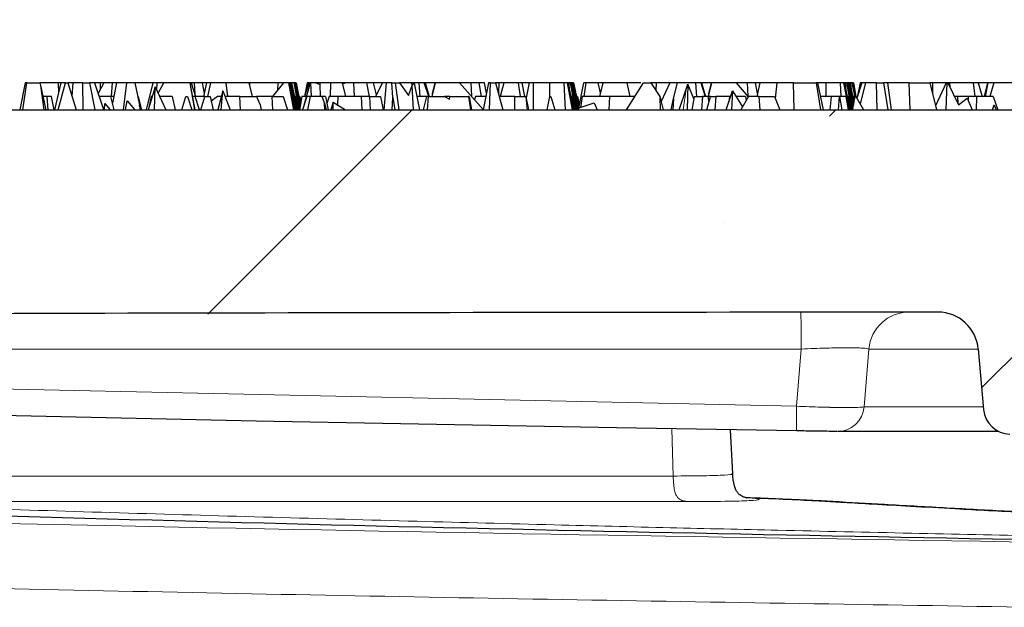
# Model space of a CAD drawing. Units: millimetres. Extents: x 0 to 420, y 0 to 297.
# Drawn here: x 96 to 106, y 68 to 74 of the extents above; entities that cross this region are included whole.
import ezdxf

# ---------------------------------------------------------------- set-up
doc = ezdxf.new("R2010")
doc.units = ezdxf.units.MM
doc.styles.add('SLDTEXTSTYLE0', font='TXT', dxfattribs={"width": 0.605})
doc.dimstyles.new('SLDDIMSTYLE2', dxfattribs={"dimtxt": 3.5, "dimasz": 3.5, "dimexe": 0, "dimexo": 0.0625, "dimgap": 0.875, "dimtad": 1, "dimlfac": 7, "dimrnd": 1e-09, "dimzin": 12, "dimdsep": 46, "dimtxsty": 'SLDTEXTSTYLE0', "dimsah": 1, "dimcen": 0.09, "dimadec": 0, "dimazin": 3, "dimtol": 1, "dimtm": 2, "dimtfac": 1, "dimtdec": 0, "dimtofl": 0, "dimtmove": 0, "dimatfit": 3, "dimfxl": 0, "dimfrac": 2, "dimtolj": 1, "dimarcsym": 0})
doc.dimstyles.new('SLDDIMSTYLE3', dxfattribs={"dimtxt": 3.5, "dimasz": 3.5, "dimexe": 0, "dimexo": 0.0625, "dimgap": 0.875, "dimtad": 1, "dimdec": 0, "dimlfac": 7, "dimrnd": 1e-09, "dimzin": 12, "dimdsep": 46, "dimtxsty": 'SLDTEXTSTYLE0', "dimsah": 1, "dimcen": 0.09, "dimadec": 0, "dimazin": 3, "dimtol": 1, "dimtp": 2, "dimtm": 2, "dimtfac": 1, "dimtdec": 0, "dimtofl": 0, "dimtmove": 0, "dimatfit": 3, "dimfxl": 0, "dimfrac": 2, "dimtolj": 1, "dimarcsym": 0})

# ---------------------------------------------------------------- blocks, each defined once
blk = doc.blocks.new('_D_3')
at = {"color": 7, "linetype": 'Continuous', "lineweight": 0}
for p, q in [((76.082, 72.777), (76.082, 80.808)), ((174.653, 72.777), (174.653, 80.808)), ((76.082, 79.808), (174.653, 79.808))]:
    blk.add_line(p, q, dxfattribs=at)
at = {"color": 7, "linetype": 'Continuous', "lineweight": 18}
for points in [[(76.082, 79.808), (79.582, 79.269), (79.582, 80.346)], [(174.653, 79.808), (171.153, 80.346), (171.153, 79.269)]]:
    blk.add_solid(points, dxfattribs=at)
at = {"color": 7, "linetype": 'Continuous', "lineweight": 18, "attachment_point": 1, "style": 'SLDTEXTSTYLE0'}
for s, insert, char_height in [('0', (131.484, 86.427), 2.45), ('%%c', (117.717, 84.319), 3.5), ('690', (122.889, 84.319), 3.5), ('2', (131.484, 83.269), 2.45), ('-', (130.565, 83.269), 2.45)]:
    blk.add_mtext(s, dxfattribs=dict(at, insert=insert, char_height=char_height))
blk = doc.blocks.new('_D_5')
at = {"color": 7, "linetype": 'Continuous', "lineweight": 0}
for p, q in [((73.912, 72.777), (73.912, 88.293)), ((176.823, 72.777), (176.823, 88.293)), ((73.912, 87.293), (176.823, 87.293))]:
    blk.add_line(p, q, dxfattribs=at)
at = {"color": 7, "linetype": 'Continuous', "lineweight": 18}
for points in [[(73.912, 87.293), (77.412, 86.754), (77.412, 87.831)], [(176.823, 87.293), (173.323, 87.831), (173.323, 86.754)]]:
    blk.add_solid(points, dxfattribs=at)
at = {"color": 7, "linetype": 'Continuous', "lineweight": 18, "attachment_point": 1, "style": 'SLDTEXTSTYLE0'}
for s, insert, char_height in [('%%c', (117.253, 91.804), 3.5), ('720', (122.425, 91.804), 3.5), ('±2', (130.101, 90.754), 2.45)]:
    blk.add_mtext(s, dxfattribs=dict(at, insert=insert, char_height=char_height))

msp = doc.modelspace()

# ---------------------------------------------------------------- hatches: boundary and pattern name
at = {"linetype": 'Continuous', "lineweight": 18}
h = msp.add_hatch(dxfattribs=at)
h.set_pattern_fill('ANSI35', style=0)
edge = h.paths.add_edge_path(flags=0)
edge.add_line((117.6499, 69.7537), (117.8501, 72.7676))
edge.add_arc((118.1351, 72.7487), 0.2857, 159.35509, 176.2, ccw=False)
edge.add_line((117.8678, 72.8494), (117.8678, 73.0344))
edge.add_line((117.8678, 73.0344), (87.9035, 73.0344))
edge.add_line((87.9035, 73.0344), (87.995, 71.2882))
edge.add_spline(control_points=[(87.995, 71.2882), (87.9976, 71.2391), (88.0087, 71.1898), (88.0274, 71.1443), (88.0461, 71.0988), (88.0729, 71.056), (88.1056, 71.0192), (88.1383, 70.9824), (88.1779, 70.9507), (88.2211, 70.9269), (88.2638, 70.9034), (88.3113, 70.887), (88.3595, 70.8794), (88.3673, 70.8782), (88.375, 70.8772), (88.3828, 70.8765)], knot_values=[0, 0, 0, 0, 0.0010327, 0.0010327, 0.0010327, 0.0020651, 0.0020651, 0.0020651, 0.0031005, 0.0031005, 0.0031005, 0.0041255, 0.0041255, 0.0041255, 0.0042871, 0.0042871, 0.0042871, 0.0042871], weights=[1, 1, 1, 1, 1, 1, 1, 1, 1, 1, 1, 1, 1, 1, 1, 1], degree=3, periodic=0)
edge.add_spline(control_points=[(88.3828, 70.8765), (88.5116, 70.8635), (88.6407, 70.8491), (88.7702, 70.8497)], knot_values=[0.0017104, 0.0017104, 0.0017104, 0.0017104, 0.0044289, 0.0044289, 0.0044289, 0.0044289], weights=[1, 1, 1, 1], degree=3, periodic=0)
edge.add_ellipse((107.3655, 70.4629), major_axis=(-43.1708, 0), ratio=0.0099274, start_angle=274.35104, end_angle=295.5144, ccw=False)
edge.add_spline(control_points=[(104.0902, 70.8903), (104.1769, 70.8903), (104.2636, 70.8915), (104.3503, 70.8915)], knot_values=[0, 0, 0, 0, 0.0018204, 0.0018204, 0.0018204, 0.0018204], weights=[1, 1, 1, 1], degree=3, periodic=0)
edge.add_line((104.3503, 70.8915), (105.5465, 70.8915))
edge.add_arc((105.5465, 70.4629), 0.4286, 5, 90.00029, ccw=False)
edge.add_line((105.9734, 70.5003), (106.0295, 69.8599))
edge.add_arc((106.3141, 69.8848), 0.2857, 185, 269.1814)
edge.add_spline(control_points=[(106.31, 69.5991), (109.9942, 69.5464), (113.6786, 69.5091), (117.3631, 69.487)], knot_values=[0.0200579, 0.0200579, 0.0200579, 0.0200579, 0.0974333, 0.0974333, 0.0974333, 0.0974333], weights=[1, 1, 1, 1], degree=3, periodic=0)
edge.add_arc((117.3648, 69.7727), 0.2857, 269.6544, 356.2)

# ---------------------------------------------------------------- linework, layer by layer
at = {"color": 7, "linetype": 'Continuous', "lineweight": 25}
for p, q in [((95.8784, 73.3201), (95.821, 73.0344)), ((95.8512, 73.0344), (95.8945, 73.3201)), ((95.8945, 73.3201), (95.8784, 73.3201)), ((95.8945, 73.3201), (96.0314, 73.3201)), ((96.0314, 73.3201), (96.0389, 73.2918)), ((96.2253, 73.3201), (96.0314, 73.3201)), ((96.0389, 73.2918), (96.0755, 73.0344)), ((96.0389, 73.2918), (96.0971, 73.0344)), ((96.2562, 73.3201), (96.1868, 73.0344)), ((96.2253, 73.3201), (96.2291, 73.2085)), ((96.2562, 73.3201), (96.2253, 73.3201)), ((96.2275, 73.0344), (96.3049, 73.3201)), ((96.3049, 73.3201), (96.2562, 73.3201)), ((96.3049, 73.3201), (96.3302, 73.3201)), ((96.3302, 73.3201), (96.416, 73.0344)), ((96.3814, 73.3201), (96.3302, 73.3201)), ((96.3814, 73.3201), (96.3721, 73.1805)), ((96.4883, 73.3201), (96.3814, 73.3201)), ((96.4883, 73.3201), (96.5578, 73.3201)), ((96.4917, 73.0344), (96.4883, 73.3201)), ((96.5578, 73.3201), (96.6161, 73.0344)), ((96.6131, 73.3201), (96.5578, 73.3201)), ((96.6131, 73.3201), (96.7065, 73.0367)), ((96.67, 73.3201), (96.6131, 73.3201)), ((96.7119, 73.3201), (96.6502, 73.2073)), ((96.67, 73.3201), (96.672, 73.2471)), ((96.7119, 73.3201), (96.67, 73.3201)), ((96.8018, 73.3201), (96.7119, 73.3201)), ((96.791, 73.1772), (96.8018, 73.3201)), ((96.8462, 73.3201), (96.8016, 73.1034)), ((96.8462, 73.3201), (96.8018, 73.3201)), ((96.9496, 73.3201), (96.8462, 73.3201)), ((96.9496, 73.3201), (96.9157, 73.0344)), ((97.0386, 73.3201), (96.9496, 73.3201)), ((97.0386, 73.3201), (97.0974, 73.0344)), ((97.2328, 73.3201), (97.0386, 73.3201)), ((97.1629, 73.0344), (97.2328, 73.3201)), ((97.2558, 73.2772), (97.1795, 73.0344)), ((97.2735, 73.3201), (97.2328, 73.3201)), ((97.246, 73.0344), (97.2558, 73.2772)), ((97.2558, 73.2772), (97.3656, 73.0344)), ((97.2735, 73.3201), (97.2699, 73.246)), ((97.3451, 73.3201), (97.2735, 73.3201)), ((97.2864, 73.2095), (97.3451, 73.3201)), ((97.621, 73.3201), (97.3451, 73.3201)), ((97.621, 73.3201), (97.6705, 73.0344)), ((97.6229, 73.3201), (97.621, 73.3201)), ((97.6229, 73.3201), (97.6739, 73.0344)), ((97.6346, 73.3201), (97.6229, 73.3201)), ((97.6346, 73.3201), (97.6829, 73.1772)), ((97.6683, 73.3201), (97.6346, 73.3201)), ((97.6683, 73.3201), (97.6753, 73.1998)), ((97.7565, 73.3201), (97.6683, 73.3201)), ((97.777, 73.2088), (97.7565, 73.3201)), ((97.8017, 73.3201), (97.7565, 73.3201)), ((97.77, 73.1772), (97.8017, 73.3201)), ((97.8389, 73.3201), (97.8017, 73.3201)), ((97.8389, 73.3201), (97.8096, 73.1772)), ((98.0044, 73.3201), (97.8389, 73.3201)), ((97.9701, 73.237), (97.9167, 73.0344)), ((97.9535, 73.0344), (97.9701, 73.237)), ((97.9701, 73.237), (98.0501, 73.0344)), ((98.0044, 73.3201), (98.0195, 73.1772)), ((98.2458, 73.3201), (98.0044, 73.3201)), ((98.2458, 73.3201), (98.2811, 73.1772)), ((98.2548, 73.3201), (98.2458, 73.3201)), ((98.2548, 73.3201), (98.2521, 73.2945)), ((98.5536, 73.3201), (98.2548, 73.3201)), ((98.613, 73.3201), (98.4955, 73.1772)), ((98.5536, 73.3201), (98.5487, 73.2419)), ((98.613, 73.3201), (98.5536, 73.3201)), ((98.67, 73.3201), (98.613, 73.3201)), ((98.7224, 73.0344), (98.67, 73.3201)), ((98.6771, 73.3201), (98.67, 73.3201)), ((98.6771, 73.3201), (98.7257, 73.0344)), ((98.6818, 73.3201), (98.6771, 73.3201)), ((98.6818, 73.3201), (98.7325, 73.0344)), ((98.6912, 73.3201), (98.6818, 73.3201)), ((98.6912, 73.3201), (98.7451, 73.0344)), ((98.698, 73.3201), (98.6912, 73.3201)), ((98.698, 73.3201), (98.76, 73.0344)), ((98.7277, 73.3201), (98.698, 73.3201)), ((98.7801, 73.0344), (98.7277, 73.3201)), ((98.7348, 73.3201), (98.7277, 73.3201)), ((98.7348, 73.3201), (98.7834, 73.0344)), ((98.7395, 73.3201), (98.7348, 73.3201)), ((98.7395, 73.3201), (98.7872, 73.0515)), ((98.7489, 73.3201), (98.7395, 73.3201)), ((98.7489, 73.3201), (98.7932, 73.0854)), ((98.896, 73.3201), (98.8294, 73.0792)), ((98.8645, 73.3201), (98.8359, 73.1772)), ((98.8828, 73.3201), (98.8375, 73.1772)), ((98.8828, 73.3201), (98.8645, 73.3201)), ((98.896, 73.3201), (98.8828, 73.3201)), ((98.9014, 73.3201), (98.896, 73.3201)), ((98.9495, 73.3201), (98.9014, 73.3201)), ((98.9014, 73.3201), (98.9053, 73.1772)), ((98.9975, 73.3026), (98.9495, 73.3201)), ((99.0006, 73.3201), (98.9495, 73.3201)), ((99.0023, 73.3201), (98.9975, 73.3026)), ((98.9975, 73.3026), (99.0008, 73.1772)), ((99.0017, 73.3179), (99.0006, 73.3201)), ((99.0023, 73.3201), (99.0006, 73.3201)), ((99.1144, 73.3201), (99.0023, 73.3201)), ((99.1117, 73.1772), (99.1144, 73.3201)), ((99.2353, 73.3201), (99.1144, 73.3201)), ((99.2353, 73.3201), (99.2688, 73.1772)), ((99.2734, 73.3201), (99.2353, 73.3201)), ((99.2734, 73.3201), (99.2383, 73.3074)), ((99.3559, 73.3201), (99.2734, 73.3201)), ((99.3559, 73.3201), (99.3608, 73.1772)), ((99.4935, 73.3201), (99.3559, 73.3201)), ((99.4935, 73.3201), (99.5199, 73.1772)), ((99.565, 73.3201), (99.4935, 73.3201)), ((99.565, 73.3201), (99.5957, 73.1926)), ((99.6612, 73.3201), (99.565, 73.3201)), ((99.6612, 73.3201), (99.5878, 73.1772)), ((99.7014, 73.3201), (99.6612, 73.3201)), ((99.7014, 73.3201), (99.6751, 73.0344)), ((99.7629, 73.3201), (99.7014, 73.3201)), ((99.7715, 73.1651), (99.7629, 73.3201)), ((99.7629, 73.3201), (99.8003, 73.3201)), ((99.8378, 73.0344), (99.8003, 73.3201)), ((99.8003, 73.3201), (99.843, 73.3201)), ((99.843, 73.3201), (99.9396, 73.1861)), ((99.9645, 73.3201), (99.843, 73.3201)), ((99.9396, 73.1861), (99.9768, 73.2919)), ((99.9645, 73.3201), (99.9764, 73.2907)), ((100.0484, 73.3201), (99.9645, 73.3201)), ((99.9768, 73.2919), (99.9991, 73.3181)), ((99.9926, 73.0344), (99.9768, 73.2919)), ((99.9991, 73.3181), (100.0539, 73.0344)), ((100.0484, 73.3201), (100.059, 73.1772)), ((100.1051, 73.3201), (100.0484, 73.3201)), ((100.1526, 73.1772), (100.1051, 73.3201)), ((100.1147, 73.3201), (100.1051, 73.3201)), ((100.1147, 73.3201), (100.1572, 73.1772)), ((100.2189, 73.3201), (100.1147, 73.3201)), ((100.2201, 73.3201), (100.1837, 73.1772)), ((100.1908, 73.2052), (100.2189, 73.3201)), ((100.2197, 73.3201), (100.2173, 73.3091)), ((100.2197, 73.3201), (100.2189, 73.3201)), ((100.2201, 73.3201), (100.2197, 73.3201)), ((100.4793, 73.3201), (100.2201, 73.3201)), ((100.4793, 73.3201), (100.7295, 73.037)), ((100.5967, 73.3201), (100.4793, 73.3201)), ((100.5967, 73.3201), (100.605, 73.1779)), ((100.6849, 73.3201), (100.5967, 73.3201)), ((100.7112, 73.1772), (100.6849, 73.3201)), ((100.7427, 73.3201), (100.6849, 73.3201)), ((100.7842, 73.3201), (100.729, 73.0344)), ((100.7629, 73.2101), (100.7427, 73.3201)), ((100.8064, 73.3201), (100.7842, 73.3201)), ((100.7956, 73.0344), (100.8064, 73.3201)), ((100.8064, 73.3201), (100.8594, 73.3201)), ((100.8594, 73.3201), (100.9367, 73.0344)), ((100.8961, 73.3201), (100.8594, 73.3201)), ((100.8961, 73.3201), (100.8903, 73.2058)), ((100.948, 73.3201), (100.8961, 73.3201)), ((100.948, 73.3201), (100.9098, 73.1772)), ((101.1002, 73.3201), (100.948, 73.3201)), ((101.1002, 73.3201), (101.1214, 73.1772)), ((101.1429, 73.3201), (101.1002, 73.3201)), ((101.1691, 73.1772), (101.1429, 73.3201)), ((101.2125, 73.3201), (101.1429, 73.3201)), ((101.2152, 73.3201), (101.1839, 73.1613)), ((101.2152, 73.3201), (101.2125, 73.3201)), ((101.2125, 73.3201), (101.2136, 73.3122)), ((101.2621, 73.3201), (101.2152, 73.3201)), ((101.2616, 73.0344), (101.2621, 73.3201)), ((101.431, 73.3201), (101.2621, 73.3201)), ((101.431, 73.3201), (101.4308, 73.1605)), ((101.5837, 73.3201), (101.431, 73.3201)), ((101.5837, 73.3201), (101.598, 73.0344)), ((101.6196, 73.3201), (101.5837, 73.3201)), ((101.6196, 73.3201), (101.6735, 73.0344)), ((101.6265, 73.3201), (101.6196, 73.3201)), ((101.6265, 73.3201), (101.6885, 73.0344)), ((101.6396, 73.3201), (101.6265, 73.3201)), ((101.6491, 73.3201), (101.6396, 73.3201)), ((101.6449, 73.235), (101.6396, 73.3201)), ((101.6491, 73.3201), (101.7037, 73.0344)), ((101.6561, 73.3201), (101.6491, 73.3201)), ((101.7086, 73.0344), (101.6561, 73.3201)), ((101.6632, 73.3201), (101.6561, 73.3201)), ((101.6632, 73.3201), (101.7118, 73.0344)), ((101.6679, 73.3201), (101.6632, 73.3201)), ((101.6679, 73.3201), (101.7186, 73.0344)), ((101.6773, 73.3201), (101.6679, 73.3201)), ((101.6773, 73.3201), (101.7312, 73.0344)), ((101.6842, 73.3201), (101.6773, 73.3201)), ((101.6842, 73.3201), (101.7407, 73.0597)), ((101.793, 73.3201), (101.7356, 73.0344)), ((101.8157, 73.3201), (101.793, 73.3201)), ((101.8157, 73.3201), (101.796, 73.1772)), ((101.9471, 73.3201), (101.8157, 73.3201)), ((101.9706, 73.2159), (101.9471, 73.3201)), ((101.998, 73.3201), (101.9471, 73.3201)), ((101.998, 73.3201), (101.9605, 73.1772)), ((102.2514, 73.3201), (101.998, 73.3201)), ((102.2484, 73.0344), (102.4273, 73.3201)), ((102.2514, 73.3201), (102.2827, 73.1772)), ((102.3986, 73.3201), (102.2514, 73.3201)), ((102.4273, 73.3201), (102.5064, 73.3201)), ((102.5064, 73.3201), (102.6015, 73.1766)), ((102.561, 73.3201), (102.5064, 73.3201)), ((102.561, 73.3201), (102.5596, 73.2397)), ((102.7071, 73.3201), (102.561, 73.3201)), ((102.7071, 73.3201), (102.6136, 73.1242)), ((102.787, 73.3201), (102.7071, 73.3201)), ((102.7464, 73.1546), (102.787, 73.3201)), ((102.9768, 73.3201), (102.787, 73.3201)), ((102.8045, 73.0344), (102.8805, 73.2547)), ((102.8805, 73.2547), (102.898, 73.3076)), ((102.898, 73.3076), (102.8915, 73.0344)), ((102.9639, 73.145), (102.898, 73.3076)), ((102.9768, 73.3201), (102.9875, 73.1772)), ((103.0336, 73.3201), (102.9768, 73.3201)), ((103.0336, 73.3201), (103.081, 73.1772)), ((103.0432, 73.3201), (103.0336, 73.3201)), ((103.0432, 73.3201), (103.0856, 73.1772)), ((103.1473, 73.3201), (103.0432, 73.3201)), ((103.1486, 73.3201), (103.1121, 73.1772)), ((103.1193, 73.2052), (103.1473, 73.3201)), ((103.1481, 73.3201), (103.1458, 73.3091)), ((103.1481, 73.3201), (103.1473, 73.3201)), ((103.1486, 73.3201), (103.1481, 73.3201)), ((103.4078, 73.3201), (103.1486, 73.3201)), ((103.3033, 73.0344), (103.3697, 73.2344)), ((103.3697, 73.2344), (103.3588, 73.0344)), ((103.3697, 73.2344), (103.4775, 73.0659)), ((103.4078, 73.3201), (103.5372, 73.1736)), ((103.5251, 73.3201), (103.4078, 73.3201)), ((103.5251, 73.3201), (103.5334, 73.1779)), ((103.6134, 73.3201), (103.5251, 73.3201)), ((103.6339, 73.2088), (103.6134, 73.3201)), ((103.6586, 73.3201), (103.6134, 73.3201)), ((103.6586, 73.3201), (103.6269, 73.1772)), ((103.841, 73.3201), (103.6586, 73.3201)), ((103.841, 73.3201), (103.8233, 73.1555)), ((104.0155, 73.3201), (103.841, 73.3201)), ((104.0155, 73.3201), (104.2573, 73.3201)), ((104.0236, 73.0344), (104.0155, 73.3201)), ((104.2573, 73.3201), (104.3015, 73.0344)), ((104.2699, 73.3201), (104.2573, 73.3201)), ((104.2699, 73.3201), (104.3296, 73.0344)), ((104.3595, 73.3201), (104.2699, 73.3201)), ((104.3595, 73.3201), (104.3592, 73.1772)), ((104.5121, 73.3201), (104.3595, 73.3201)), ((104.5121, 73.3201), (104.5193, 73.1772)), ((104.548, 73.3201), (104.5121, 73.3201)), ((104.548, 73.3201), (104.602, 73.0344)), ((104.5549, 73.3201), (104.548, 73.3201)), ((104.5549, 73.3201), (104.6169, 73.0344)), ((104.5681, 73.3201), (104.5549, 73.3201)), ((104.5776, 73.3201), (104.5681, 73.3201)), ((104.5734, 73.235), (104.5681, 73.3201)), ((104.5776, 73.3201), (104.6322, 73.0344)), ((104.5845, 73.3201), (104.5776, 73.3201)), ((104.637, 73.0344), (104.5845, 73.3201)), ((104.5917, 73.3201), (104.5845, 73.3201)), ((104.5917, 73.3201), (104.6402, 73.0344)), ((104.5964, 73.3201), (104.5917, 73.3201)), ((104.5964, 73.3201), (104.6445, 73.0486)), ((104.6058, 73.3201), (104.5964, 73.3201)), ((104.6058, 73.3201), (104.6506, 73.0824)), ((104.6126, 73.3201), (104.6058, 73.3201)), ((104.6126, 73.3201), (104.6568, 73.1167)), ((104.6258, 73.3201), (104.6126, 73.3201)), ((104.6353, 73.3201), (104.6258, 73.3201)), ((104.6311, 73.235), (104.6258, 73.3201)), ((104.6353, 73.3201), (104.6652, 73.1636)), ((104.6423, 73.3201), (104.6353, 73.3201)), ((104.6685, 73.1772), (104.6423, 73.3201)), ((104.6494, 73.3201), (104.6423, 73.3201)), ((104.6511, 73.3201), (104.6494, 73.3201)), ((104.6494, 73.3201), (104.6737, 73.1772)), ((104.6511, 73.3201), (104.6767, 73.1772)), ((104.7396, 73.3201), (104.6886, 73.1593)), ((104.7214, 73.3201), (104.69, 73.1636)), ((104.7396, 73.3201), (104.7214, 73.3201)), ((104.7789, 73.3201), (104.7221, 73.0993)), ((104.7789, 73.3201), (104.7396, 73.3201)), ((104.8976, 73.3201), (104.7789, 73.3201)), ((104.8976, 73.3201), (104.9708, 73.3201)), ((104.9028, 73.0344), (104.8976, 73.3201)), ((104.9708, 73.3201), (105.0152, 73.0344)), ((105.011, 73.3201), (104.9708, 73.3201)), ((105.2409, 73.3201), (105.011, 73.3201)), ((105.011, 73.3201), (105.0506, 73.0344)), ((105.2409, 73.3201), (105.4595, 73.3201)), ((105.253, 73.0344), (105.2409, 73.3201)), ((105.4595, 73.3201), (105.5313, 73.0344)), ((105.4894, 73.3201), (105.4595, 73.3201)), ((105.4894, 73.3201), (105.4875, 73.2085)), ((105.6355, 73.3201), (105.4894, 73.3201)), ((105.6355, 73.3201), (105.5202, 73.0785)), ((105.6325, 73.0344), (105.6437, 73.3201)), ((105.6437, 73.3201), (105.6355, 73.3201)), ((105.6437, 73.3201), (105.6533, 73.3201)), ((105.6533, 73.3201), (105.7643, 73.0889)), ((105.6697, 73.3201), (105.6533, 73.3201)), ((105.6697, 73.3201), (105.6736, 73.2778)), ((105.9239, 73.3201), (105.6697, 73.3201)), ((105.9716, 73.3201), (105.9239, 73.3201)), ((105.942, 73.1772), (105.9239, 73.3201)), ((105.9716, 73.3201), (106.014, 73.1772)), ((106.0758, 73.3201), (105.9716, 73.3201)), ((106.0408, 73.1772), (106.0758, 73.3201)), ((106.0765, 73.3201), (106.0463, 73.1772)), ((106.0765, 73.3201), (106.0758, 73.3201)), ((106.1387, 73.3201), (106.0765, 73.3201)), ((106.1387, 73.3201), (106.0962, 73.1772)), ((106.3553, 73.3201), (106.1387, 73.3201)), ((96.1068, 73.1772), (96.0648, 73.1772)), ((96.1068, 73.1772), (96.1169, 73.0344)), ((96.1566, 73.1772), (96.1068, 73.1772)), ((96.1853, 73.0344), (96.1566, 73.1772)), ((96.7838, 73.1772), (96.6602, 73.1772)), ((96.8184, 73.0344), (96.7838, 73.1772)), ((96.8168, 73.1772), (96.7838, 73.1772)), ((96.9394, 73.0344), (96.9568, 73.1305)), ((96.9568, 73.1305), (97.0376, 73.0344)), ((97.0741, 73.1772), (97.068, 73.1772)), ((97.0741, 73.1772), (97.1084, 73.0344)), ((97.2101, 73.1772), (97.1876, 73.06)), ((97.2244, 73.1772), (97.2101, 73.1772)), ((97.4348, 73.1772), (97.301, 73.1772)), ((97.4348, 73.1772), (97.4655, 73.0344)), ((97.5381, 73.0344), (97.5784, 73.1772)), ((97.5784, 73.1772), (97.5971, 73.1772)), ((97.5971, 73.1772), (97.6437, 73.0344)), ((97.6787, 73.1772), (97.6484, 73.1772)), ((97.7246, 73.0344), (97.6787, 73.1772)), ((97.7787, 73.1772), (97.6787, 73.1772)), ((97.7387, 73.0344), (97.7787, 73.1772)), ((97.7787, 73.1772), (97.8376, 73.1772)), ((97.8376, 73.1772), (97.8674, 73.0344)), ((97.9137, 73.1772), (97.8483, 73.1258)), ((97.9544, 73.1772), (97.9137, 73.1772)), ((98.1503, 73.1772), (97.9937, 73.1772)), ((98.1503, 73.1772), (98.3276, 73.1772)), ((98.1576, 73.0344), (98.1503, 73.1772)), ((98.3276, 73.1772), (98.3658, 73.0887)), ((98.4949, 73.1772), (98.3276, 73.1772)), ((98.5021, 73.0344), (98.4949, 73.1772)), ((98.4949, 73.1772), (98.6115, 73.1772)), ((98.6115, 73.1772), (98.6543, 73.0344)), ((98.7139, 73.1772), (98.7071, 73.1772)), ((98.7139, 73.1772), (98.7404, 73.0344)), ((98.7249, 73.1772), (98.7181, 73.1772)), ((98.7249, 73.1772), (98.7496, 73.0344)), ((98.7284, 73.1772), (98.7249, 73.1772)), ((98.7284, 73.1772), (98.7538, 73.0344)), ((98.7372, 73.1772), (98.729, 73.1772)), ((98.7372, 73.1772), (98.7621, 73.0344)), ((98.7431, 73.1772), (98.7372, 73.1772)), ((98.7431, 73.1772), (98.7687, 73.0344)), ((98.7716, 73.1772), (98.7649, 73.1772)), ((98.7716, 73.1772), (98.791, 73.0729)), ((98.7826, 73.1772), (98.7759, 73.1772)), ((98.7826, 73.1772), (98.7959, 73.1006)), ((98.7861, 73.1772), (98.7826, 73.1772)), ((98.8095, 73.1772), (98.7841, 73.0344)), ((98.7861, 73.1772), (98.7978, 73.1115)), ((98.8565, 73.1772), (98.8095, 73.1772)), ((98.8613, 73.1772), (98.8148, 73.0344)), ((98.8973, 73.1772), (98.8613, 73.1772)), ((98.8973, 73.1772), (98.8672, 73.0344)), ((99.0217, 73.1772), (98.8973, 73.1772)), ((99.0471, 73.1081), (99.0217, 73.1772)), ((99.0575, 73.1772), (99.0217, 73.1772)), ((99.0575, 73.1772), (99.0884, 73.0344)), ((99.0957, 73.1772), (99.0742, 73.1)), ((99.191, 73.1772), (99.0957, 73.1772)), ((99.191, 73.1772), (99.186, 73.0869)), ((99.4365, 73.1772), (99.191, 73.1772)), ((99.4365, 73.1772), (99.4444, 73.0344)), ((99.5284, 73.1772), (99.4365, 73.1772)), ((99.5284, 73.1772), (99.6398, 73.1772)), ((99.537, 73.0344), (99.5284, 73.1772)), ((99.6398, 73.1772), (99.6681, 73.0344)), ((99.7655, 73.0344), (99.7715, 73.1651)), ((99.7715, 73.1651), (99.7914, 73.0344)), ((100.1289, 73.1772), (100.0263, 73.1772)), ((100.1289, 73.1772), (100.0917, 73.0344)), ((100.1489, 73.1772), (100.1289, 73.1772)), ((100.1378, 73.0344), (100.1489, 73.1772)), ((100.1489, 73.1772), (100.3207, 73.1772)), ((100.3207, 73.1772), (100.3719, 73.1469)), ((100.3276, 73.1772), (100.3207, 73.1772)), ((100.3276, 73.1772), (100.3269, 73.1735)), ((100.3749, 73.1772), (100.3276, 73.1772)), ((100.3719, 73.1469), (100.3749, 73.1772)), ((100.3749, 73.1772), (100.5735, 73.1772)), ((100.5735, 73.1772), (100.5943, 73.0344)), ((100.5799, 73.1772), (100.5735, 73.1772)), ((100.5809, 73.1772), (100.5799, 73.1772)), ((100.5799, 73.1772), (100.605, 73.0344)), ((100.5809, 73.1772), (100.6062, 73.0344)), ((100.6466, 73.1772), (100.6377, 73.1409)), ((100.7566, 73.1772), (100.6466, 73.1772)), ((100.7593, 73.1912), (100.7562, 73.1772)), ((101.0648, 73.1772), (100.8981, 73.1772)), ((101.0642, 73.0344), (101.0648, 73.1772)), ((101.0648, 73.1772), (101.1809, 73.1772)), ((101.1809, 73.1772), (101.1816, 73.1738)), ((101.1871, 73.1772), (101.1809, 73.1772)), ((101.1816, 73.1738), (101.2079, 73.0344)), ((101.4082, 73.0344), (101.4338, 73.1772)), ((101.4338, 73.1772), (101.4442, 73.1772)), ((101.4442, 73.1772), (101.4893, 73.0344)), ((101.6533, 73.1772), (101.6466, 73.1772)), ((101.6533, 73.1772), (101.678, 73.0344)), ((101.6568, 73.1772), (101.6533, 73.1772)), ((101.6568, 73.1772), (101.6822, 73.0344)), ((101.6656, 73.1772), (101.6575, 73.1772)), ((101.6656, 73.1772), (101.6905, 73.0344)), ((101.6716, 73.1772), (101.6656, 73.1772)), ((101.6716, 73.1772), (101.6972, 73.0344)), ((101.7, 73.1772), (101.6933, 73.1772)), ((101.7, 73.1772), (101.7243, 73.0463)), ((101.711, 73.1772), (101.7043, 73.1772)), ((101.711, 73.1772), (101.7357, 73.0348)), ((101.7146, 73.1772), (101.711, 73.1772)), ((101.7146, 73.1772), (101.7379, 73.0458)), ((101.7233, 73.1772), (101.7152, 73.1772)), ((101.7233, 73.1772), (101.7424, 73.068)), ((101.7293, 73.1772), (101.7233, 73.1772)), ((101.7293, 73.1772), (101.7458, 73.0851)), ((101.7793, 73.1772), (101.7587, 73.0607)), ((102.0685, 73.1772), (101.7793, 73.1772)), ((102.0685, 73.1772), (102.0599, 73.0344)), ((102.3378, 73.1772), (102.0685, 73.1772)), ((102.6015, 73.1766), (102.6344, 73.0344)), ((102.6015, 73.1766), (102.6027, 73.0344)), ((102.7222, 73.0344), (102.7464, 73.1546)), ((102.7464, 73.1546), (102.7372, 73.0344)), ((102.9427, 73.0344), (102.969, 73.1711)), ((102.969, 73.1711), (102.9709, 73.1772)), ((102.9709, 73.1772), (103.051, 73.1772)), ((103.051, 73.1772), (103.0425, 73.0344)), ((103.1085, 73.1772), (103.051, 73.1772)), ((103.0994, 73.0344), (103.1361, 73.1772)), ((103.1361, 73.1772), (103.1085, 73.1772)), ((103.1085, 73.1772), (103.1204, 73.116)), ((103.1361, 73.1772), (103.1931, 73.1772)), ((103.1931, 73.1772), (103.1835, 73.0344)), ((103.3382, 73.1772), (103.1931, 73.1772)), ((103.3382, 73.1772), (103.3314, 73.1191)), ((103.3507, 73.1772), (103.3382, 73.1772)), ((103.5083, 73.1772), (103.4063, 73.1772)), ((103.5392, 73.1772), (103.46, 73.0344)), ((103.5083, 73.1772), (103.5158, 73.135)), ((103.5093, 73.1772), (103.5083, 73.1772)), ((103.5093, 73.1772), (103.5166, 73.1364)), ((103.6536, 73.1772), (103.5392, 73.1772)), ((103.6635, 73.0344), (103.6536, 73.1772)), ((103.6536, 73.1772), (103.8144, 73.1772)), ((103.8144, 73.1772), (103.8734, 73.0344)), ((104.415, 73.1772), (104.2997, 73.1772)), ((104.415, 73.1772), (104.4009, 73.0344)), ((104.5049, 73.1772), (104.415, 73.1772)), ((104.4931, 73.0344), (104.505, 73.1762)), ((104.505, 73.1762), (104.5049, 73.1772)), ((104.5707, 73.1772), (104.5049, 73.1772)), ((104.505, 73.1762), (104.5283, 73.0344)), ((104.5707, 73.1772), (104.5973, 73.0344)), ((104.5817, 73.1772), (104.575, 73.1772)), ((104.5817, 73.1772), (104.6065, 73.0344)), ((104.5853, 73.1772), (104.5817, 73.1772)), ((104.5853, 73.1772), (104.6107, 73.0344)), ((104.5941, 73.1772), (104.5859, 73.1772)), ((104.5941, 73.1772), (104.619, 73.0344)), ((104.6, 73.1772), (104.5941, 73.1772)), ((104.6, 73.1772), (104.6256, 73.0344)), ((104.6284, 73.1772), (104.6217, 73.1772)), ((104.6284, 73.1772), (104.6484, 73.07)), ((104.6395, 73.1772), (104.6327, 73.1772)), ((104.6395, 73.1772), (104.6533, 73.0974)), ((104.643, 73.1772), (104.6395, 73.1772)), ((104.642, 73.0344), (104.6676, 73.1772)), ((104.643, 73.1772), (104.6552, 73.1083)), ((104.6518, 73.1772), (104.6436, 73.1772)), ((104.6518, 73.1772), (104.6596, 73.1325)), ((104.6577, 73.1772), (104.6518, 73.1772)), ((104.6577, 73.1772), (104.6627, 73.1496)), ((104.6676, 73.1772), (104.6786, 73.1772)), ((104.6786, 73.1772), (104.7583, 73.0344)), ((105.7536, 73.1772), (105.7219, 73.1772)), ((105.7536, 73.1772), (105.7585, 73.101)), ((105.8676, 73.1772), (105.7536, 73.1772)), ((105.7643, 73.0889), (105.8565, 73.159)), ((105.8565, 73.159), (105.9103, 73.0344)), ((105.8676, 73.1772), (105.8673, 73.1339)), ((105.9552, 73.1772), (105.8676, 73.1772)), ((105.9552, 73.1772), (105.9536, 73.0344)), ((106.132, 73.1772), (105.9552, 73.1772)), ((106.132, 73.1772), (106.18, 73.0344)), ((87.9035, 73.0344), (117.8678, 73.0344)), ((96.7213, 73.1013), (96.7059, 73.0344)), ((96.717, 73.0344), (96.7213, 73.1013)), ((96.7213, 73.1013), (96.7762, 73.0344)), ((97.0991, 73.0344), (97.0874, 73.0828)), ((97.7405, 73.0409), (97.7322, 73.0344)), ((98.3658, 73.0887), (98.377, 73.0344)), ((98.7339, 73.0938), (98.7483, 73.0344)), ((98.7517, 73.0463), (98.7552, 73.0344)), ((98.7916, 73.0938), (98.7934, 73.0865)), ((99.0516, 73.0344), (99.0471, 73.1081)), ((99.0471, 73.1081), (99.0653, 73.0344)), ((99.1403, 73.1157), (99.1139, 73.0344)), ((99.1405, 73.0344), (99.1403, 73.1157)), ((99.1403, 73.1157), (99.2694, 73.0344)), ((101.6623, 73.0938), (101.6768, 73.0344)), ((101.6801, 73.0463), (101.6836, 73.0344)), ((101.6989, 73.0595), (101.7056, 73.0344)), ((101.7206, 73.0344), (101.7254, 73.0497)), ((101.7254, 73.0497), (101.9064, 73.1097)), ((101.9064, 73.1097), (101.9362, 73.0344)), ((104.5907, 73.0938), (104.6052, 73.0344)), ((104.6085, 73.0463), (104.612, 73.0344)), ((104.6274, 73.0595), (104.634, 73.0344)), ((104.6485, 73.0938), (104.6509, 73.0839)), ((106.1245, 73.0344), (106.1419, 73.0859)), ((106.1419, 73.0859), (106.1634, 73.0344)), ((104.3503, 70.8915), (104.0902, 70.8903)), ((104.3503, 70.8915), (104.0902, 70.8903)), ((105.5465, 70.8915), (104.3503, 70.8915)), ((105.9734, 70.5003), (106.0295, 69.8599)), ((103.3728, 69.1793), (103.3484, 69.6452)), ((106.1899, 69.6274), (104.4859, 69.6274))]:
    msp.add_line(p, q, dxfattribs=at)
at = {"color": 8, "linetype": 'Continuous', "lineweight": 18}
for p, q in [((102.8481, 73.0344), (102.8805, 73.2547)), ((101.1816, 73.1738), (101.1958, 73.0344)), ((104.0983, 70.5003), (88.7798, 70.5003)), ((104.0491, 69.8946), (104.0983, 70.5003)), ((104.7653, 69.8882), (104.8151, 70.5003)), ((104.7653, 69.8882), (104.8151, 70.5003)), ((105.9734, 70.5003), (104.8151, 70.5003)), ((104.0491, 69.8946), (88.7953, 70.2258)), ((88.7953, 70.2258), (104.0491, 69.8946)), ((106.027, 69.8882), (104.7653, 69.8882)), ((102.7266, 69.6556), (102.7417, 69.1555)), ((103.5923, 68.9203), (103.5147, 68.929))]:
    msp.add_line(p, q, dxfattribs=at)
at = {"color": 7, "linetype": 'Continuous', "lineweight": 25, "flags": 128}
msp.add_lwpolyline([(104.0474, 69.6338), (102.1401, 69.6657), (100.2328, 69.7003), (98.3256, 69.7376), (96.4184, 69.7777), (94.5113, 69.8204), (92.6042, 69.8659), (90.6972, 69.9142), (88.7903, 69.9651)], dxfattribs=at)
msp.add_lwpolyline([(104.0474, 69.6338), (102.1401, 69.6657), (100.2328, 69.7003), (98.3256, 69.7376), (96.4184, 69.7777), (94.5113, 69.8204), (92.6042, 69.8659), (90.6972, 69.9142), (88.7903, 69.9651)], dxfattribs=at)
at = {"color": 8, "linetype": 'Continuous', "lineweight": 18}
for centre, radius, start, end in [((94.5568, 70.5926), 9.542, 359.446, 1.79541), ((105.2415, 70.4636), 0.4279, 90.06534, 175.08175), ((111.4343, 69.7149), 7.3874, 178.60614, 180.62884), ((104.4811, 69.9126), 0.2852, 269.16812, 355.08876)]:
    msp.add_arc(centre, radius, start, end, dxfattribs=at)
at = {"color": 7, "linetype": 'Continuous', "lineweight": 25}
for centre, radius, start, end in [((105.5465, 70.4629), 0.4286, 5, 90), ((106.3141, 69.8848), 0.2857, 185, 269.1814)]:
    msp.add_arc(centre, radius, start, end, dxfattribs=at)
msp.add_ellipse((107.3655, 70.4629), major_axis=(-43.1708, 0), ratio=0.0099274, start_param=4.788329, end_param=5.1576993, dxfattribs=at)
at = {"color": 8, "linetype": 'Continuous', "lineweight": 18}
for points, knots in [([(104.8151, 70.5003), (104.7993, 70.5042), (104.7676, 70.5118), (104.5993, 70.5151), (104.3679, 70.5118), (104.1883, 70.5041), (104.0983, 70.5003)], [0, 0, 0, 0, 0.2508046, 0.5001989, 0.7496715, 1, 1, 1, 1]), ([(104.8151, 70.5003), (104.7993, 70.5042), (104.7676, 70.5118), (104.5993, 70.5151), (104.3679, 70.5118), (104.1883, 70.5041), (104.0983, 70.5003)], [0, 0, 0, 0, 0.2508046, 0.5001989, 0.7496715, 1, 1, 1, 1]), ([(104.6956, 69.8819), (104.6479, 69.8812), (104.5524, 69.8798), (104.3159, 69.8845), (104.138, 69.8912), (104.0491, 69.8946)], [0, 0, 0, 0, 0.3332172, 0.6666304, 1, 1, 1, 1]), ([(104.0491, 69.8946), (104.1385, 69.8912), (104.3172, 69.8844), (104.5471, 69.8801), (104.7155, 69.8808), (104.7487, 69.8858), (104.7653, 69.8882)], [0, 0, 0, 0, 0.2499442, 0.4999212, 0.7497531, 1, 1, 1, 1]), ([(102.7417, 69.1555), (102.8567, 69.156), (103.0904, 69.1569), (103.2921, 69.1645), (103.3863, 69.1722), (103.3646, 69.1777), (103.3607, 69.1787)], [0, 0, 0, 0, 0.313267, 0.6368305, 0.9347542, 1, 1, 1, 1]), ([(102.902, 68.8849), (102.8846, 68.8863), (102.8552, 68.8888), (102.8171, 68.9029), (102.7898, 68.9248), (102.7694, 68.9575), (102.7549, 69.0045), (102.7452, 69.0719), (102.743, 69.1244), (102.7417, 69.1555)], [0, 0, 0, 0, 0.1992513, 0.3376651, 0.4448051, 0.5412618, 0.6511703, 0.7930842, 1, 1, 1, 1]), ([(106.6052, 68.4541), (103.3679, 68.5062), (98.237, 68.5888), (92.0624, 68.7357), (88.8014, 68.8229), (87.2429, 68.867), (86.7287, 68.8819), (86.5379, 68.8875)], [0, 0, 0, 0, 0.4839089, 0.7669644, 0.9231194, 0.9714689, 1, 1, 1, 1]), ([(110.3239, 68.4541), (109.933, 68.4606), (109.1309, 68.474), (107.8972, 68.4965), (106.6024, 68.5217), (105.2467, 68.5498), (103.9424, 68.5788), (102.6807, 68.6084), (101.4071, 68.6398), (100.0027, 68.6764), (98.499, 68.7178), (96.9707, 68.7623), (95.4446, 68.8089), (94.4273, 68.842), (93.9186, 68.8585)], [0, 0, 0, 0, 0.0714617, 0.1466461, 0.2255535, 0.3081836, 0.3945366, 0.4640353, 0.5388979, 0.627442, 0.7208765, 0.8139176, 0.9069588, 1, 1, 1, 1]), ([(102.902, 68.8849), (102.2129, 68.8849), (100.8348, 68.8849), (98.9036, 68.8849), (97.0717, 68.8849), (95.9577, 68.8849), (95.4007, 68.8849)], [0, 0, 0, 0, 0.2499998, 0.4999996, 0.7500152, 1, 1, 1, 1]), ([(103.5923, 68.9203), (103.6239, 68.9153), (103.6872, 68.9053), (103.5712, 68.894), (103.317, 68.8863), (103.0403, 68.8854), (102.902, 68.8849)], [0, 0, 0, 0, 0.25007807, 0.50015464, 0.75013901, 1, 1, 1, 1]), ([(103.5923, 68.9203), (103.7361, 68.9149), (104.0228, 68.904), (104.2251, 68.893), (104.3259, 68.8875)], [0, 0, 0, 0, 0.5016554, 1, 1, 1, 1]), ([(104.3259, 68.8875), (104.3997, 68.8831), (104.5764, 68.8727), (104.8849, 68.8548), (105.2804, 68.8323), (105.6888, 68.8096), (106.0929, 68.7877), (106.4749, 68.7674), (106.8909, 68.7458), (107.2903, 68.7256), (107.7796, 68.7015), (108.3219, 68.6756), (108.9304, 68.6477), (109.4615, 68.6243), (109.8567, 68.6075), (110.157, 68.5951), (110.3875, 68.5857), (110.6315, 68.5759), (110.8728, 68.5664), (111.1115, 68.5572), (111.6286, 68.5377), (112.3699, 68.5112), (113.3205, 68.48), (113.9122, 68.4626), (114.2002, 68.4541)], [0, 0, 0, 0, 0.0224349, 0.0536728, 0.0937139, 0.1425582, 0.1777661, 0.2164523, 0.2586168, 0.3041243, 0.3377815, 0.4072359, 0.4688541, 0.5226361, 0.5685817, 0.5889128, 0.613894, 0.6386055, 0.6630474, 0.6872196, 0.7111221, 0.8201731, 0.9124755, 1, 1, 1, 1]), ([(106.588, 67.7648), (103.2413, 67.8182), (96.5478, 67.925), (89.8559, 68.1073), (86.51, 68.1984)], [0, 0, 0, 0, 0.5000001, 1, 1, 1, 1])]:
    msp.add_open_spline(points, degree=3, knots=knots, dxfattribs=at)
at = {"color": 7, "linetype": 'Continuous', "lineweight": 25}
for points, knots in [([(104.477, 69.6274), (104.4671, 69.6275), (104.4475, 69.6277), (104.3466, 69.6292), (104.2085, 69.6313), (104.1011, 69.633), (104.0474, 69.6338)], [0, 0, 0, 0, 0.2504477, 0.5001994, 0.7500264, 1, 1, 1, 1]), ([(104.477, 69.6274), (104.4671, 69.6275), (104.4475, 69.6277), (104.3466, 69.6292), (104.2085, 69.6313), (104.1011, 69.633), (104.0474, 69.6338)], [0, 0, 0, 0, 0.2504477, 0.5001994, 0.7500264, 1, 1, 1, 1]), ([(103.5142, 68.9251), (103.5169, 68.9247), (103.521, 68.9241), (103.5047, 68.9277), (103.4904, 68.9325), (103.4813, 68.9362), (103.4672, 68.9428), (103.4503, 68.9533), (103.4347, 68.967), (103.4194, 68.9844), (103.4039, 69.0099), (103.3797, 69.0782), (103.3756, 69.1384), (103.3726, 69.1832)], [0, 0, 0, 0, 0.245302, 0.3779928, 0.4171344, 0.4443389, 0.4646541, 0.5157021, 0.5494715, 0.5859882, 0.6655562, 0.7513149, 1, 1, 1, 1]), ([(91.6425, 68.8585), (91.6555, 68.8581), (91.7614, 68.8546), (92.1173, 68.843), (94.9926, 68.7504), (100.3602, 68.5972), (105.4774, 68.5021), (108.0621, 68.4541)], [0, 0, 0, 0, 0.0023735, 0.019359, 0.0650245, 0.5277587, 1, 1, 1, 1]), ([(103.5465, 68.9233), (103.5371, 68.9235), (103.5253, 68.9238), (103.5161, 68.9248), (103.5142, 68.925)], [0, 0, 0, 0, 0.7955169, 1, 1, 1, 1]), ([(104.433, 68.8844), (104.4126, 68.8856), (104.3651, 68.8884), (104.2741, 68.8932), (104.136, 68.9001), (103.9205, 68.9095), (103.7137, 68.9177), (103.5647, 68.9226), (103.5349, 68.9235)], [0, 0, 0, 0, 0.0829567, 0.1925074, 0.3554268, 0.5979514, 0.919532, 1, 1, 1, 1]), ([(114.2567, 68.4533), (114.1492, 68.4564), (113.9545, 68.462), (113.699, 68.4697), (113.5074, 68.4756), (113.3663, 68.48), (113.247, 68.4837), (113.0961, 68.4886), (112.8975, 68.495), (112.6553, 68.503), (112.2767, 68.5159), (111.7657, 68.534), (110.547, 68.5795), (109.3342, 68.6305), (108.13, 68.6868), (107.5063, 68.7171), (106.8777, 68.7489), (106.2421, 68.7823), (105.6091, 68.8168), (105.0047, 68.8509), (104.6154, 68.8737), (104.4331, 68.8844)], [0, 0, 0, 0, 0.0325932, 0.0590089, 0.0775462, 0.0909702, 0.1022391, 0.1142753, 0.1373203, 0.1629489, 0.1882218, 0.2529841, 0.3192411, 0.5606175, 0.623551, 0.6870195, 0.7510624, 0.8155057, 0.8810633, 0.9442869, 1, 1, 1, 1])]:
    msp.add_open_spline(points, degree=3, knots=knots, dxfattribs=at)
at = {"color": 8, "linetype": 'Continuous', "lineweight": 18}
msp.add_open_spline([(102.7417, 69.1555), (102.0477, 69.1555), (100.6598, 69.1555), (98.7148, 69.1555), (96.8699, 69.1555), (95.7479, 69.1555), (95.1869, 69.1555)], degree=3, dxfattribs=at)

# ---------------------------------------------------------------- dimensions: what is measured, and where the dimension line sits
at = {"color": 7, "linetype": 'Continuous', "lineweight": 18}
dim = msp.add_linear_dim(base=(176.8234, 87.2925), p1=(73.9121, 72.6772), p2=(176.8234, 72.6772), angle=0, text='%%c<>', dimstyle='SLDDIMSTYLE3', dxfattribs=at)
dim.commit()
dim.dimension.update_dxf_attribs({"geometry": '_D_5', "text_midpoint": (125.3678, 87.2925), "dimtype": 160})
dim = msp.add_linear_dim(base=(174.6535, 79.8076), p1=(76.0821, 72.6772), p2=(174.6535, 72.6772), text='%%c<>', dimstyle='SLDDIMSTYLE2', dxfattribs=at)
dim.commit()
dim.dimension.update_dxf_attribs({"geometry": '_D_3', "text_midpoint": (125.3678, 79.8076), "dimtype": 160})

doc.saveas('drawing.dxf')
